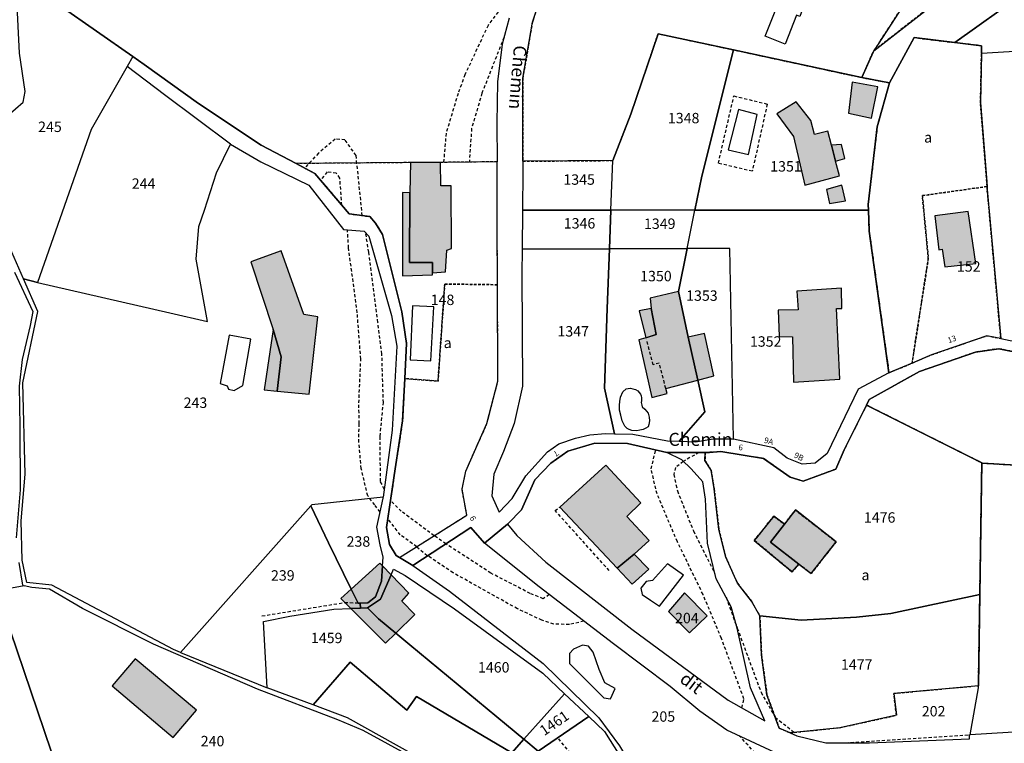
# Model space of a CAD drawing. Units: metres. Extents: x 1037974 to 1041622, y 6302689 to 6306272.
# Drawn here: x 1040667 to 1040856, y 6304507 to 6304646 of the extents above; entities that cross this region are included whole.
import ezdxf
from ezdxf.enums import TextEntityAlignment as Align

# ---------------------------------------------------------------- set-up
doc = ezdxf.new("R2010")
doc.units = ezdxf.units.M
doc.linetypes.add('TOPO1', pattern=[1, 0.6, -0.4])
doc.linetypes.add('TOPO4', pattern=[0.8, 0.5, -0.3])
for name, color, linetype in [('ig_cad_bati_dur', 152, 'CONTINUOUS'), ('ig_cad_bati_dur_hach', 24, 'CONTINUOUS'), ('ig_cad_bati_leger', 215, 'CONTINUOUS'), ('ig_cad_bati_leger_hach', 243, 'CONTINUOUS'), ('ig_cad_detail_lineaire', 252, 'TOPO1'), ('ig_cad_lieudit', 7, 'ByLayer'), ('ig_cad_nom_voie', 8, 'CONTINUOUS'), ('ig_cad_numero_voie', 40, 'CONTINUOUS'), ('ig_cad_parcel', 3, 'CONTINUOUS'), ('ig_cad_parcel_num', 3, 'CONTINUOUS'), ('ig_cad_piscine_etang_bassin', 4, 'CONTINUOUS'), ('ig_cad_sfisc', 2, 'TOPO4'), ('ig_cad_sfisc_texte', 2, 'CONTINUOUS')]:
    doc.layers.add(name, color=color, linetype=linetype)
doc.styles.add('Times New Roman', font='times.ttf')

msp = doc.modelspace()

# ---------------------------------------------------------------- hatches: boundary and pattern name
at = {"layer": 'ig_cad_bati_dur_hach'}
for points in [[(1040822.54, 6304622.3), (1040821.83, 6304625.01), (1040819.28, 6304624.36), (1040818.57, 6304627.06), (1040815.76, 6304630.63), (1040812.09, 6304628.34), (1040815.24, 6304623.94), (1040817.45, 6304614.64), (1040824.09, 6304616.39), (1040823.35, 6304619.22)], [(1040747.49, 6304618.99), (1040741.73, 6304618.95), (1040741.6, 6304613.16), (1040741.53, 6304599.79), (1040745.94, 6304599.74), (1040745.9, 6304597.78), (1040748.45, 6304597.97), (1040748.67, 6304602.14), (1040749.55, 6304602.46), (1040749.54, 6304614.48), (1040747.53, 6304614.48)], [(1040821.57, 6304613.76), (1040822.18, 6304611.11), (1040825.26, 6304611.62), (1040824.51, 6304614.62)], [(1040842.43, 6304608.7), (1040843.17, 6304602.21), (1040843.84, 6304602.3), (1040844.34, 6304598.93), (1040850.27, 6304599.61), (1040848.83, 6304609.58)], [(1040716.09, 6304575.08), (1040722.25, 6304574.5), (1040723.89, 6304589.37), (1040721.23, 6304589.76), (1040716.86, 6304601.98), (1040711.04, 6304599.89), (1040715.33, 6304586.91), (1040716.84, 6304581.66)], [(1040793.16, 6304594.19), (1040787.71, 6304592.93), (1040787.95, 6304590.94), (1040788.87, 6304585.94), (1040787.34, 6304585.46), (1040785.56, 6304584.94), (1040788.08, 6304573.88), (1040790.98, 6304574.63), (1040790.73, 6304575.6), (1040796.86, 6304577.17), (1040795.03, 6304585.42)], [(1040815.88, 6304594.24), (1040816.14, 6304590.67), (1040812.34, 6304590.6), (1040812.51, 6304585.54), (1040815.06, 6304585.48), (1040815.25, 6304576.82), (1040824.15, 6304577.35), (1040823.51, 6304590.97), (1040824.57, 6304590.97), (1040824.45, 6304594.87)], [(1040795.03, 6304585.42), (1040796.86, 6304577.17), (1040799.99, 6304577.98), (1040798.17, 6304586.12)], [(1040781.41, 6304541.08), (1040784.69, 6304543.8), (1040787.57, 6304546.4), (1040783.26, 6304551.01), (1040785.94, 6304553.61), (1040779.22, 6304560.88), (1040770.36, 6304552.79)], [(1040816.28, 6304541.87), (1040818.65, 6304540.03), (1040823.43, 6304546.15), (1040815.62, 6304552.26), (1040813.53, 6304549.53), (1040810.84, 6304546.06)], [(1040736.35, 6304541.5), (1040735.8, 6304542.06), (1040730.32, 6304537.07), (1040731.65, 6304534.38), (1040732.05, 6304534.39), (1040733.52, 6304534.43), (1040735, 6304535.6), (1040736.15, 6304538.61)], [(1040736.35, 6304541.5), (1040736.15, 6304538.61), (1040735, 6304535.6), (1040733.52, 6304534.43), (1040732.05, 6304534.39), (1040732.09, 6304533.39), (1040733.46, 6304533.44), (1040735.92, 6304535.1), (1040738, 6304539.81)], [(1040738.91, 6304528.6), (1040742.54, 6304532.2), (1040740.06, 6304534.75), (1040741.4, 6304536.31), (1040738, 6304539.81), (1040735.92, 6304535.1), (1040733.46, 6304533.44), (1040735.57, 6304531.36)], [(1040730.24, 6304533.33), (1040732.09, 6304533.39), (1040732.05, 6304534.39), (1040731.65, 6304534.38), (1040730.32, 6304537.07), (1040728.33, 6304535.26)], [(1040730.24, 6304533.33), (1040736.93, 6304526.65), (1040738.91, 6304528.6), (1040735.57, 6304531.36), (1040733.46, 6304533.44), (1040732.09, 6304533.39)], [(1040688.85, 6304523.7), (1040684.4, 6304518.52), (1040696.13, 6304508.55), (1040700.63, 6304513.82)]]:
    msp.add_hatch(color=256, dxfattribs=at).paths.add_polyline_path(points)
at = {"layer": 'ig_cad_bati_leger_hach'}
for points in [[(1040826.55, 6304634.37), (1040825.83, 6304628.45), (1040830.24, 6304627.5), (1040831.44, 6304633.52)], [(1040822.54, 6304622.3), (1040823.35, 6304619.22), (1040825.12, 6304619.75), (1040824.45, 6304622.4)], [(1040745.9, 6304597.78), (1040745.94, 6304599.74), (1040741.53, 6304599.79), (1040741.6, 6304613.16), (1040740.19, 6304613.19), (1040740.15, 6304597.24), (1040745.9, 6304597.38)], [(1040787.95, 6304590.94), (1040785.59, 6304590.46), (1040786.91, 6304585.33), (1040788.87, 6304585.94)], [(1040716.09, 6304575.08), (1040716.84, 6304581.66), (1040715.33, 6304586.91), (1040713.61, 6304575.31)], [(1040816.28, 6304541.87), (1040810.84, 6304546.06), (1040813.53, 6304549.53), (1040811.47, 6304551.04), (1040807.72, 6304546.39), (1040814.98, 6304540.39)], [(1040781.41, 6304541.08), (1040784.28, 6304538.03), (1040787.49, 6304540.92), (1040784.69, 6304543.8)], [(1040795.31, 6304528.64), (1040798.65, 6304531.92), (1040794.35, 6304536.32), (1040791.28, 6304532.76)]]:
    msp.add_hatch(color=256, dxfattribs=at).paths.add_polyline_path(points)

# ---------------------------------------------------------------- linework, layer by layer
at = {"layer": 'ig_cad_bati_dur'}
for points in [[(1040822.54, 6304622.3), (1040821.83, 6304625.01), (1040819.28, 6304624.36), (1040818.57, 6304627.06), (1040815.76, 6304630.63), (1040812.09, 6304628.34), (1040815.24, 6304623.94), (1040817.45, 6304614.64), (1040824.09, 6304616.39), (1040823.35, 6304619.22)], [(1040747.49, 6304618.99), (1040741.73, 6304618.95), (1040741.6, 6304613.16), (1040741.53, 6304599.79), (1040745.94, 6304599.74), (1040745.9, 6304597.78), (1040748.45, 6304597.97), (1040748.67, 6304602.14), (1040749.55, 6304602.46), (1040749.54, 6304614.48), (1040747.53, 6304614.48)], [(1040821.57, 6304613.76), (1040822.18, 6304611.11), (1040825.26, 6304611.62), (1040824.51, 6304614.62)], [(1040842.43, 6304608.7), (1040843.17, 6304602.21), (1040843.84, 6304602.3), (1040844.34, 6304598.93), (1040850.27, 6304599.61), (1040848.83, 6304609.58)], [(1040716.09, 6304575.08), (1040722.25, 6304574.5), (1040723.89, 6304589.37), (1040721.23, 6304589.76), (1040716.86, 6304601.98), (1040711.04, 6304599.89), (1040715.33, 6304586.91), (1040716.84, 6304581.66)], [(1040793.16, 6304594.19), (1040787.71, 6304592.93), (1040787.95, 6304590.94), (1040788.87, 6304585.94), (1040787.34, 6304585.46), (1040785.56, 6304584.94), (1040788.08, 6304573.88), (1040790.98, 6304574.63), (1040790.73, 6304575.6), (1040796.86, 6304577.17), (1040795.03, 6304585.42)], [(1040815.88, 6304594.24), (1040816.14, 6304590.67), (1040812.34, 6304590.6), (1040812.51, 6304585.54), (1040815.06, 6304585.48), (1040815.25, 6304576.82), (1040824.15, 6304577.35), (1040823.51, 6304590.97), (1040824.57, 6304590.97), (1040824.45, 6304594.87)], [(1040795.03, 6304585.42), (1040796.86, 6304577.17), (1040799.99, 6304577.98), (1040798.17, 6304586.12)], [(1040781.41, 6304541.08), (1040784.69, 6304543.8), (1040787.57, 6304546.4), (1040783.26, 6304551.01), (1040785.94, 6304553.61), (1040779.22, 6304560.88), (1040770.36, 6304552.79)], [(1040816.28, 6304541.87), (1040818.65, 6304540.03), (1040823.43, 6304546.15), (1040815.62, 6304552.26), (1040813.53, 6304549.53), (1040810.84, 6304546.06)], [(1040736.35, 6304541.5), (1040735.8, 6304542.06), (1040730.32, 6304537.07), (1040731.65, 6304534.38), (1040732.05, 6304534.39), (1040733.52, 6304534.43), (1040735, 6304535.6), (1040736.15, 6304538.61)], [(1040736.35, 6304541.5), (1040736.15, 6304538.61), (1040735, 6304535.6), (1040733.52, 6304534.43), (1040732.05, 6304534.39), (1040732.09, 6304533.39), (1040733.46, 6304533.44), (1040735.92, 6304535.1), (1040738, 6304539.81)], [(1040738.91, 6304528.6), (1040742.54, 6304532.2), (1040740.06, 6304534.75), (1040741.4, 6304536.31), (1040738, 6304539.81), (1040735.92, 6304535.1), (1040733.46, 6304533.44), (1040735.57, 6304531.36)], [(1040730.24, 6304533.33), (1040732.09, 6304533.39), (1040732.05, 6304534.39), (1040731.65, 6304534.38), (1040730.32, 6304537.07), (1040728.33, 6304535.26)], [(1040730.24, 6304533.33), (1040736.93, 6304526.65), (1040738.91, 6304528.6), (1040735.57, 6304531.36), (1040733.46, 6304533.44), (1040732.09, 6304533.39)], [(1040688.85, 6304523.7), (1040684.4, 6304518.52), (1040696.13, 6304508.55), (1040700.63, 6304513.82)]]:
    msp.add_lwpolyline(points, close=True, dxfattribs=at)
at = {"layer": 'ig_cad_bati_leger'}
for points in [[(1040826.55, 6304634.37), (1040825.83, 6304628.45), (1040830.24, 6304627.5), (1040831.44, 6304633.52)], [(1040822.54, 6304622.3), (1040823.35, 6304619.22), (1040825.12, 6304619.75), (1040824.45, 6304622.4)], [(1040745.9, 6304597.78), (1040745.94, 6304599.74), (1040741.53, 6304599.79), (1040741.6, 6304613.16), (1040740.19, 6304613.19), (1040740.15, 6304597.24), (1040745.9, 6304597.38)], [(1040787.95, 6304590.94), (1040785.59, 6304590.46), (1040786.91, 6304585.33), (1040788.87, 6304585.94)], [(1040716.09, 6304575.08), (1040716.84, 6304581.66), (1040715.33, 6304586.91), (1040713.61, 6304575.31)], [(1040816.28, 6304541.87), (1040810.84, 6304546.06), (1040813.53, 6304549.53), (1040811.47, 6304551.04), (1040807.72, 6304546.39), (1040814.98, 6304540.39)], [(1040781.41, 6304541.08), (1040784.28, 6304538.03), (1040787.49, 6304540.92), (1040784.69, 6304543.8)], [(1040795.31, 6304528.64), (1040798.65, 6304531.92), (1040794.35, 6304536.32), (1040791.28, 6304532.76)]]:
    msp.add_lwpolyline(points, close=True, dxfattribs=at)
at = {"layer": 'ig_cad_detail_lineaire'}
for points in [[(1040762.89, 6304654.04), (1040760.9, 6304651.08), (1040756.59, 6304645.3), (1040752.16, 6304635.83), (1040750.84, 6304632.22), (1040748.53, 6304624.59), (1040748.07, 6304619)], [(1040759.67, 6304643.03), (1040755.42, 6304632.28), (1040753.44, 6304625.49), (1040752.98, 6304619.04)], [(1040800.83, 6304618.82), (1040803.82, 6304631.75), (1040810.22, 6304630.2)], [(1040810.22, 6304630.2), (1040807.34, 6304617.29), (1040800.83, 6304618.82)], [(1040732.45, 6304608.78), (1040731.26, 6304620.32), (1040729.1, 6304623.35), (1040727.25, 6304623.45), (1040724.04, 6304620.77), (1040721.36, 6304617.91)], [(1040728.52, 6304610.77), (1040728.13, 6304615.96), (1040727.46, 6304616.9), (1040725.7, 6304617.15), (1040724.42, 6304615.58)], [(1040735.86, 6304551.86), (1040734.83, 6304553.22), (1040733.48, 6304554.99), (1040732.25, 6304560.21), (1040731.78, 6304565.25), (1040731.84, 6304568.86), (1040731.79, 6304572.81), (1040732.16, 6304581.23), (1040731.47, 6304590.13), (1040729.81, 6304602.59), (1040729.6, 6304606.05)], [(1040736.67, 6304556.24), (1040735.94, 6304557.75), (1040735.86, 6304566.41), (1040736.49, 6304572.87), (1040736.21, 6304582.2), (1040735.45, 6304588.27), (1040733.68, 6304601.73), (1040733.1, 6304605.5)], [(1040790.73, 6304575.6), (1040789.47, 6304580.44), (1040788.31, 6304580.13), (1040787.05, 6304584.97)], [(1040805.36, 6304514.27), (1040805.73, 6304516.02), (1040801.42, 6304527.59), (1040797.88, 6304536.03), (1040792.95, 6304546.16), (1040789.05, 6304555.34), (1040787.93, 6304560.13), (1040788.79, 6304563.8)], [(1040797.11, 6304563.3), (1040794.1, 6304561.56)], [(1040794.1, 6304561.56), (1040792.62, 6304560.42), (1040792.25, 6304559.07), (1040792.96, 6304555.94), (1040796.04, 6304548.22), (1040800.18, 6304540.04)], [(1040746.24, 6304547.3), (1040739.94, 6304552), (1040737.86, 6304554.07)], [(1040779.87, 6304540.61), (1040769.48, 6304552.14), (1040770.36, 6304552.79)], [(1040742.9, 6304545.19), (1040739.75, 6304547.48), (1040737.33, 6304550.6)], [(1040748.51, 6304545.75), (1040746.24, 6304547.3)], [(1040742.9, 6304545.19), (1040745, 6304543.47)], [(1040768.35, 6304536), (1040767.21, 6304535.2), (1040764.7, 6304536.22), (1040757.14, 6304540.13), (1040748.51, 6304545.75)], [(1040775.01, 6304530.88), (1040772.22, 6304530.29), (1040769.2, 6304530.31), (1040766.94, 6304531.08), (1040762.24, 6304533.29), (1040749.88, 6304540.18), (1040745, 6304543.47)], [(1040713.17, 6304531.9), (1040729.08, 6304534.5)], [(1040729.08, 6304534.5), (1040732.05, 6304534.39)], [(1040802.31, 6304535.49), (1040804.46, 6304529.59)], [(1040804.46, 6304529.59), (1040809.02, 6304517.25), (1040811.79, 6304512.35)], [(1040815.35, 6304509.54), (1040811.79, 6304512.35)], [(1040825.24, 6304507.56), (1040849.18, 6304509.11)], [(1040780.84, 6304488.05), (1040780.07, 6304491.82), (1040778.15, 6304496.44), (1040776.9, 6304498.69), (1040774.78, 6304502.07), (1040773.02, 6304504.74), (1040770.02, 6304508.52)], [(1040815.74, 6304494.93), (1040809.25, 6304504.13), (1040804.91, 6304508.83)]]:
    msp.add_lwpolyline(points, dxfattribs=at)
at = {"layer": 'ig_cad_lieudit'}
for points in [[(1040674.42, 6304649.05), (1040688.38, 6304639.31), (1040690.58, 6304637.78), (1040701.01, 6304630.28), (1040713.05, 6304622.3), (1040719.73, 6304618.77), (1040723.35, 6304616.85), (1040729.92, 6304609.12), (1040733.87, 6304608.59), (1040735, 6304607.33), (1040736.3, 6304605.12), (1040740.02, 6304590.29), (1040740.94, 6304584.19), (1040740.59, 6304577.47), (1040740.19, 6304569.37), (1040738.77, 6304560.13), (1040737.07, 6304548.86), (1040737.64, 6304545.61), (1040738.92, 6304543.53), (1040739.61, 6304543.12), (1040742.16, 6304541.61), (1040753.29, 6304548.89), (1040755.89, 6304545.88), (1040760.32, 6304549.53), (1040760.48, 6304549.66), (1040763, 6304552.27), (1040765.61, 6304558.02), (1040768.66, 6304561.27), (1040771.93, 6304563.54), (1040777.12, 6304565.07), (1040783.41, 6304565.05), (1040790.93, 6304563.3), (1040791.04, 6304563.27), (1040798.31, 6304563.31), (1040799.13, 6304563.32), (1040801.3, 6304563.46), (1040809.5, 6304562.16), (1040814.6, 6304558.56), (1040817.14, 6304557.8), (1040823.42, 6304560.12), (1040824.99, 6304563.82), (1040829.29, 6304572.4), (1040829.82, 6304573.46), (1040839.45, 6304578.83), (1040850.24, 6304582.58), (1040854.69, 6304583.22), (1040864.65, 6304581.19)], [(1040864.65, 6304581.19), (1040854.69, 6304583.22), (1040850.24, 6304582.58), (1040839.45, 6304578.83), (1040829.82, 6304573.46), (1040829.29, 6304572.4), (1040824.99, 6304563.82), (1040823.42, 6304560.12), (1040817.14, 6304557.8), (1040814.6, 6304558.56), (1040809.5, 6304562.16), (1040801.3, 6304563.46), (1040799.13, 6304563.32), (1040798.31, 6304563.31), (1040791.04, 6304563.27), (1040790.93, 6304563.3), (1040783.41, 6304565.05), (1040777.12, 6304565.07), (1040771.93, 6304563.54), (1040768.66, 6304561.27), (1040765.61, 6304558.02), (1040763, 6304552.27), (1040760.48, 6304549.66), (1040760.32, 6304549.53), (1040755.89, 6304545.88), (1040753.29, 6304548.89), (1040742.16, 6304541.61), (1040739.61, 6304543.12), (1040738.92, 6304543.53), (1040737.64, 6304545.61), (1040737.07, 6304548.86), (1040738.77, 6304560.13), (1040740.19, 6304569.37), (1040740.59, 6304577.47), (1040740.94, 6304584.19), (1040740.02, 6304590.29), (1040736.3, 6304605.12), (1040735, 6304607.33), (1040733.87, 6304608.59), (1040729.92, 6304609.12), (1040723.35, 6304616.85), (1040719.73, 6304618.77), (1040713.05, 6304622.3), (1040701.01, 6304630.28), (1040690.58, 6304637.78), (1040688.38, 6304639.31), (1040674.42, 6304649.05)]]:
    msp.add_lwpolyline(points, dxfattribs=at)
at = {"layer": 'ig_cad_parcel'}
for points in [[(1040965.98, 6304672.97), (1040964.27, 6304668.39), (1040958.13, 6304653.47), (1040950.99, 6304642.08), (1040955.48, 6304651.83), (1040951.47, 6304650.12), (1040949.43, 6304645.46), (1040950.39, 6304642.14), (1040935.4, 6304660.44), (1040912.8, 6304675.52), (1040894.59, 6304658.39), (1040876.77, 6304641.44), (1040851.36, 6304639.88), (1040851.39, 6304641.38), (1040846.22, 6304641.99), (1040859.37, 6304651.41), (1040877.59, 6304664.76), (1040905.49, 6304684.74), (1040920.46, 6304695.48), (1040932.67, 6304689.35), (1040937.11, 6304687.16), (1040964.95, 6304673.47), (1040965, 6304673.44)], [(1040830.69, 6304640.41), (1040830.55, 6304640.17), (1040828.36, 6304635.27), (1040803.75, 6304640.59), (1040789.25, 6304643.7), (1040784.02, 6304628.22), (1040780.58, 6304619.34), (1040763.28, 6304619.21), (1040763.29, 6304635.19), (1040765.12, 6304645.89), (1040768.07, 6304654.77), (1040768.3, 6304655.36), (1040780.38, 6304650.98), (1040782.9, 6304650.06), (1040795.24, 6304680.11), (1040796.01, 6304679.91), (1040827.14, 6304672.13), (1040848.69, 6304666.38), (1040845.96, 6304663.38), (1040838.78, 6304652.89)], [(1040688.38, 6304639.31), (1040687.28, 6304637.38), (1040680.37, 6304625.31), (1040670.05, 6304595.93), (1040667.36, 6304596.64), (1040665.11, 6304601.73), (1040659.66, 6304616.76), (1040660.12, 6304619.78), (1040663.95, 6304625.77), (1040664.4, 6304627.99), (1040667.34, 6304630.56), (1040667.7, 6304632.62), (1040666.63, 6304639.97), (1040666.11, 6304650.38), (1040665.83, 6304651.86), (1040667.43, 6304654.09), (1040674.42, 6304649.05)], [(1040803.75, 6304640.59), (1040797.65, 6304616.37), (1040796.33, 6304609.81), (1040780.21, 6304609.79), (1040780.58, 6304619.34), (1040784.02, 6304628.22), (1040789.25, 6304643.7)], [(1040846.22, 6304641.99), (1040851.39, 6304641.38), (1040851.36, 6304639.88), (1040851.17, 6304630.49), (1040852.36, 6304615.24), (1040852.43, 6304614.36), (1040852.46, 6304613.79), (1040855.07, 6304585.18), (1040852.4, 6304585.71), (1040841.74, 6304582.03), (1040838.03, 6304580.45), (1040833.6, 6304578.57), (1040829.81, 6304605.76), (1040829.64, 6304609.84), (1040829.6, 6304610.93), (1040831.33, 6304625.79), (1040833.68, 6304634.27), (1040838.45, 6304642.94)], [(1040876.77, 6304641.44), (1040851.36, 6304639.88), (1040851.17, 6304630.49), (1040852.36, 6304615.24), (1040852.43, 6304614.36), (1040852.46, 6304613.79), (1040855.07, 6304585.18), (1040856.87, 6304584.81), (1040865.08, 6304583.62), (1040874.82, 6304583.94), (1040879.45, 6304584.14), (1040881.69, 6304584.24), (1040890.1, 6304583.75), (1040896.16, 6304581.98), (1040898.68, 6304582.24), (1040883.8, 6304614.16), (1040881.25, 6304622.06), (1040876.74, 6304641.41)], [(1040833.68, 6304634.27), (1040831.33, 6304625.79), (1040829.6, 6304610.93), (1040829.64, 6304609.84), (1040796.33, 6304609.81), (1040797.65, 6304616.37), (1040803.75, 6304640.59), (1040828.36, 6304635.27)], [(1040687.28, 6304637.38), (1040680.37, 6304625.31), (1040670.05, 6304595.93), (1040695.5, 6304590.11), (1040702.7, 6304588.42), (1040700.51, 6304600.43), (1040701.03, 6304606.67), (1040702.12, 6304609.8), (1040704.47, 6304616.99), (1040707.14, 6304622.52), (1040694.46, 6304631.97)], [(1040670.05, 6304595.93), (1040695.5, 6304590.11), (1040702.7, 6304588.42), (1040700.51, 6304600.43), (1040701.03, 6304606.67), (1040702.12, 6304609.8), (1040704.47, 6304616.99), (1040707.14, 6304622.52), (1040712.97, 6304619.08), (1040722.19, 6304614.59), (1040728.84, 6304606.11), (1040732.81, 6304605.79), (1040733.71, 6304604.84), (1040738.06, 6304589.59), (1040739.09, 6304583.71), (1040738.21, 6304567.58), (1040736.47, 6304554.71), (1040722.78, 6304553.24), (1040722.58, 6304553.03), (1040697.53, 6304524.9), (1040696.18, 6304525.45), (1040672.8, 6304537.8), (1040667.99, 6304538.36), (1040667.15, 6304542.6), (1040666.92, 6304550.14), (1040667.69, 6304559.11), (1040667.26, 6304576.69), (1040670.14, 6304590.36), (1040667.36, 6304596.64)], [(1040719.73, 6304618.77), (1040723.35, 6304616.85), (1040729.92, 6304609.12), (1040733.87, 6304608.59), (1040735, 6304607.33), (1040736.3, 6304605.12), (1040740.02, 6304590.29), (1040740.94, 6304584.19), (1040740.59, 6304577.47), (1040740.19, 6304569.37), (1040738.77, 6304560.13), (1040737.07, 6304548.86), (1040737.64, 6304545.61), (1040738.92, 6304543.53), (1040739.61, 6304543.12), (1040752.53, 6304551.28), (1040751.6, 6304556.23), (1040752.32, 6304559.7), (1040756.39, 6304568.87), (1040758.5, 6304576.99), (1040758.41, 6304595.5), (1040758.36, 6304606.5), (1040758.32, 6304619.1), (1040747.49, 6304618.99), (1040741.73, 6304618.95)], [(1040780.58, 6304619.34), (1040763.28, 6304619.21), (1040763.28, 6304617.27), (1040763.2, 6304609.85), (1040778.29, 6304609.79), (1040780.21, 6304609.79)], [(1040780.21, 6304609.79), (1040778.29, 6304609.79), (1040763.2, 6304609.85), (1040763.12, 6304602.34), (1040779.94, 6304602.38)], [(1040796.33, 6304609.81), (1040780.21, 6304609.79), (1040779.94, 6304602.38), (1040794.83, 6304602.43)], [(1040833.6, 6304578.57), (1040827.66, 6304575.47), (1040821.73, 6304563.12), (1040819.4, 6304561.25), (1040816.95, 6304561.03), (1040814.07, 6304562.2), (1040811.49, 6304564.18), (1040803.74, 6304565.85), (1040803.01, 6304602.44), (1040794.83, 6304602.43), (1040796.33, 6304609.81), (1040829.64, 6304609.84), (1040829.81, 6304605.76)], [(1040779.94, 6304602.38), (1040763.12, 6304602.34), (1040763.06, 6304597.6), (1040763.22, 6304576), (1040761.64, 6304568.86), (1040759.54, 6304563.47), (1040757.69, 6304559.11), (1040757.33, 6304554.98), (1040758.71, 6304551.84), (1040761.22, 6304554.47), (1040763.84, 6304558.79), (1040768, 6304563.43), (1040770.22, 6304564.96), (1040773.4, 6304566.04), (1040776.15, 6304566.69), (1040779.13, 6304566.93), (1040780.89, 6304566.89), (1040778.97, 6304575.62), (1040779.49, 6304590.93)], [(1040794.83, 6304602.43), (1040779.94, 6304602.38), (1040779.49, 6304590.93), (1040778.97, 6304575.62), (1040780.89, 6304566.89), (1040784.42, 6304566.84), (1040791.04, 6304565.51), (1040793.32, 6304565.45), (1040798.2, 6304571.12), (1040796.86, 6304577.17), (1040795.03, 6304585.42), (1040793.16, 6304594.19)], [(1040803.74, 6304565.85), (1040803.01, 6304602.44), (1040794.83, 6304602.43), (1040793.16, 6304594.19), (1040795.03, 6304585.42), (1040796.86, 6304577.17), (1040798.2, 6304571.12), (1040793.32, 6304565.45), (1040796.43, 6304565.37), (1040799.84, 6304565.94), (1040803.45, 6304565.92)], [(1040808.8, 6304531.91), (1040807.19, 6304534.74), (1040804.49, 6304538.19), (1040802.24, 6304543.2), (1040800.94, 6304548.53), (1040800.03, 6304556.3), (1040799.43, 6304559.87), (1040798.26, 6304561.74), (1040798.31, 6304563.31), (1040799.13, 6304563.32), (1040801.3, 6304563.46), (1040809.5, 6304562.16), (1040814.6, 6304558.56), (1040817.14, 6304557.8), (1040823.42, 6304560.12), (1040824.99, 6304563.82), (1040829.29, 6304572.4), (1040851.42, 6304561.31), (1040851.04, 6304536.02), (1040833.97, 6304532.37), (1040827.33, 6304531.69), (1040816.75, 6304531.11)], [(1040790.93, 6304563.3), (1040783.41, 6304565.05), (1040777.12, 6304565.07), (1040771.93, 6304563.54), (1040768.66, 6304561.27), (1040765.61, 6304558.02), (1040763, 6304552.27), (1040760.48, 6304549.66), (1040760.32, 6304549.53), (1040762.1, 6304547.37), (1040767.69, 6304542.24), (1040784.21, 6304529.34), (1040802.69, 6304515.75), (1040809.77, 6304511.8), (1040807.01, 6304518.1), (1040804.46, 6304529.59), (1040803.29, 6304533.65), (1040800.42, 6304539.04), (1040798.75, 6304545.91), (1040798.37, 6304554.34), (1040797.86, 6304557.67), (1040795.6, 6304560.17), (1040793.79, 6304561.85)], [(1040850.76, 6304518.09), (1040850.77, 6304518.52), (1040851.04, 6304536.02), (1040851.42, 6304561.31), (1040851.56, 6304561.24), (1040876.3, 6304559.79), (1040881.69, 6304559.5), (1040881.92, 6304511.17), (1040874.19, 6304510.63), (1040849.18, 6304509.11)], [(1040736.47, 6304554.71), (1040722.78, 6304553.24), (1040722.58, 6304553.03), (1040725.93, 6304545.95), (1040730.32, 6304537.07), (1040731.65, 6304534.38), (1040732.05, 6304534.39), (1040733.52, 6304534.43), (1040735, 6304535.6), (1040736.15, 6304538.61), (1040736.35, 6304541.5), (1040736.45, 6304543.2), (1040735.91, 6304545.53), (1040735.22, 6304548.96), (1040736.45, 6304554.52)], [(1040722.58, 6304553.03), (1040697.53, 6304524.9), (1040714.19, 6304518.1), (1040713.49, 6304530.81), (1040718.5, 6304531.84), (1040726.96, 6304533.23), (1040730.24, 6304533.33), (1040732.09, 6304533.39), (1040732.05, 6304534.39), (1040731.65, 6304534.38), (1040730.32, 6304537.07), (1040725.93, 6304545.95)], [(1040755.89, 6304545.88), (1040753.29, 6304548.89), (1040742.16, 6304541.61), (1040749.17, 6304536.65), (1040767.2, 6304522.78), (1040777.88, 6304512.34), (1040781.84, 6304507), (1040784.79, 6304502.09), (1040789.68, 6304487.45), (1040793.83, 6304476.37), (1040797.63, 6304468.34), (1040816.25, 6304476.57), (1040817.83, 6304478.2), (1040818.86, 6304481.37), (1040815.39, 6304496.44), (1040812.5, 6304505.31), (1040802.46, 6304509.97), (1040797.25, 6304513.64), (1040791.55, 6304518.33), (1040780.66, 6304526.53), (1040766.4, 6304537.49)], [(1040763.47, 6304508.22), (1040760.13, 6304510.97), (1040741.58, 6304526.38), (1040738.91, 6304528.6), (1040735.57, 6304531.36), (1040733.46, 6304533.44), (1040735.92, 6304535.1), (1040738, 6304539.81), (1040738.46, 6304540.86), (1040740.66, 6304539.7), (1040750.17, 6304533.25), (1040767.11, 6304520.93), (1040771.29, 6304516.98)], [(1040662.18, 6304536.72), (1040653.06, 6304535.02), (1040624.19, 6304529.52), (1040614.58, 6304527.58), (1040614.95, 6304526.43), (1040618.21, 6304518.99), (1040618.73, 6304516.3), (1040614.38, 6304506.28), (1040611.25, 6304500.09), (1040610.26, 6304492.77), (1040607.25, 6304486.67), (1040603.07, 6304477.58), (1040603.58, 6304476.59), (1040608.63, 6304473.2), (1040610.48, 6304471.36), (1040611.26, 6304469.19), (1040623.83, 6304470.37), (1040634.87, 6304471.58), (1040642.3, 6304473.62), (1040661.36, 6304478.68), (1040672.8, 6304480.94), (1040676.05, 6304481.33), (1040680.87, 6304481.53), (1040676.58, 6304494.41)], [(1040812.52, 6304510.37), (1040810.17, 6304516.77), (1040809.11, 6304524.45), (1040808.8, 6304531.91), (1040816.75, 6304531.11), (1040827.33, 6304531.69), (1040833.97, 6304532.37), (1040851.04, 6304536.02), (1040850.77, 6304518.52), (1040834.51, 6304517.02), (1040835.01, 6304512.83), (1040824.14, 6304510.45), (1040814.61, 6304509.46)], [(1040723.04, 6304514.81), (1040714.19, 6304518.1), (1040713.49, 6304530.81), (1040718.5, 6304531.84), (1040726.96, 6304533.23), (1040730.24, 6304533.33), (1040732.09, 6304533.39), (1040733.46, 6304533.44), (1040735.57, 6304531.36), (1040738.91, 6304528.6), (1040741.58, 6304526.38), (1040760.13, 6304510.97), (1040763.47, 6304508.22), (1040761.16, 6304505.63), (1040742.87, 6304516.47), (1040740.98, 6304513.79), (1040730.1, 6304523.04)], [(1040767.55, 6304482.52), (1040768.74, 6304487.84), (1040750.83, 6304489.42), (1040750.83, 6304494.87), (1040750.08, 6304498.91), (1040747.94, 6304501.98), (1040742.34, 6304505.23), (1040729.6, 6304512.37), (1040723.04, 6304514.81), (1040730.1, 6304523.04), (1040740.98, 6304513.79), (1040742.87, 6304516.47), (1040761.16, 6304505.63), (1040763.47, 6304508.22), (1040766.22, 6304505.93), (1040775.95, 6304512.57), (1040778.97, 6304509.7), (1040783.78, 6304502.13), (1040786.85, 6304493.48), (1040791.19, 6304480.18), (1040796.27, 6304467.78), (1040786.23, 6304463.81)], [(1040771.29, 6304516.98), (1040775.95, 6304512.57), (1040766.22, 6304505.93), (1040763.47, 6304508.22)], [(1040850.77, 6304518.52), (1040834.51, 6304517.02), (1040835.01, 6304512.83), (1040824.14, 6304510.45), (1040814.61, 6304509.46), (1040815.93, 6304508.88), (1040821.46, 6304507.56), (1040829.83, 6304507.56), (1040849.06, 6304508.34), (1040849.06, 6304509.1), (1040849.18, 6304509.11), (1040850.76, 6304518.09)]]:
    msp.add_lwpolyline(points, close=True, dxfattribs=at)
for points in [[(1040857.06, 6304675.19), (1040852.53, 6304670.57), (1040848.69, 6304666.38), (1040845.96, 6304663.38), (1040838.78, 6304652.89), (1040830.69, 6304640.41), (1040845.11, 6304651.7), (1040868.23, 6304670.03)], [(1040859.37, 6304651.41), (1040846.22, 6304641.99), (1040838.45, 6304642.94), (1040833.68, 6304634.27), (1040828.36, 6304635.27), (1040830.55, 6304640.17), (1040830.69, 6304640.41), (1040845.11, 6304651.7), (1040868.23, 6304670.03)], [(1040760.66, 6304646.71), (1040759.3, 6304641.67), (1040758.41, 6304634.43), (1040758.31, 6304626.52), (1040758.32, 6304619.1), (1040747.49, 6304618.99), (1040741.73, 6304618.95), (1040719.73, 6304618.77), (1040713.05, 6304622.3), (1040701.01, 6304630.28), (1040690.58, 6304637.78), (1040688.38, 6304639.31), (1040674.42, 6304649.05)], [(1040665.68, 6304597.92), (1040669.2, 6304590.34), (1040668.64, 6304587.66), (1040667.12, 6304581.17), (1040666.56, 6304576.02), (1040666.67, 6304568.32), (1040666.76, 6304556.12), (1040666, 6304546.93)], [(1040876.3, 6304559.79), (1040851.56, 6304561.24), (1040851.42, 6304561.31), (1040829.29, 6304572.4), (1040829.82, 6304573.46), (1040839.45, 6304578.83), (1040850.24, 6304582.58), (1040854.69, 6304583.22), (1040864.65, 6304581.19)], [(1040666.49, 6304542.18), (1040667.16, 6304537.79), (1040667.5, 6304537.7), (1040662.18, 6304536.72)], [(1040742.24, 6304504.65), (1040732.63, 6304509.89), (1040727.77, 6304511.93), (1040712.34, 6304517.86), (1040692.36, 6304526.46), (1040678.72, 6304533.34), (1040672.36, 6304537.03), (1040668.97, 6304537.37), (1040667.5, 6304537.7), (1040662.18, 6304536.72), (1040676.58, 6304494.41)]]:
    msp.add_lwpolyline(points, dxfattribs=at)
at = {"layer": 'ig_cad_piscine_etang_bassin'}
for points in [[(1040812.78, 6304650.65), (1040817.21, 6304648.91), (1040816.47, 6304647), (1040815.84, 6304647.25), (1040813.66, 6304641.72), (1040809.85, 6304643.22)], [(1040804.7, 6304629.16), (1040802.72, 6304621.41), (1040806.62, 6304620.52), (1040808.3, 6304628.16)], [(1040742.06, 6304591.42), (1040741.63, 6304581.1), (1040745.62, 6304580.88), (1040746.16, 6304591.23)], [(1040706.91, 6304585.82), (1040705.14, 6304576.52), (1040706.49, 6304576.06), (1040706.78, 6304575.47), (1040707.85, 6304575.21), (1040709.52, 6304576.13), (1040711.06, 6304585.03)], [(1040782.5, 6304574.93), (1040783.1, 6304575.5), (1040783.49, 6304575.61), (1040783.93, 6304575.65), (1040784.43, 6304575.54), (1040784.94, 6304575.36), (1040785.35, 6304575.12), (1040785.6, 6304574.79), (1040785.87, 6304574.52), (1040786.01, 6304574.18), (1040786.05, 6304573.77), (1040786.08, 6304573.6), (1040786.07, 6304573.23), (1040786.01, 6304572.87), (1040786.15, 6304572.38), (1040786.18, 6304572.07), (1040786.69, 6304571.64), (1040787.33, 6304570.82), (1040787.57, 6304570.08), (1040787.59, 6304569.37), (1040787.47, 6304568.69), (1040787.32, 6304568.24), (1040786.87, 6304567.94), (1040786.41, 6304567.68), (1040785.76, 6304567.55), (1040785.15, 6304567.47), (1040784.23, 6304567.53), (1040783.67, 6304567.68), (1040783.3, 6304567.88), (1040782.86, 6304568.34), (1040782.38, 6304569.35), (1040782.09, 6304570.46), (1040781.84, 6304571.44), (1040781.84, 6304572.38), (1040781.9, 6304573.08), (1040782.02, 6304573.93), (1040782.49, 6304574.93)], [(1040791.07, 6304541.91), (1040788.2, 6304538.73), (1040786.96, 6304538.5), (1040785.95, 6304537.27), (1040786.22, 6304536.03), (1040787.79, 6304534.91), (1040789.5, 6304533.77), (1040794.15, 6304539.75)], [(1040773, 6304525.53), (1040772.26, 6304524.68), (1040772.25, 6304522.75), (1040778.83, 6304516.16), (1040780.1, 6304515.98), (1040780.99, 6304517.95), (1040779.05, 6304519.04), (1040777.96, 6304521.65), (1040776.76, 6304524.96), (1040775.87, 6304526.13), (1040774.73, 6304526.31)]]:
    msp.add_lwpolyline(points, close=True, dxfattribs=at)
at = {"layer": 'ig_cad_sfisc'}
for points in [[(1040943.03, 6304707.5), (1040936.92, 6304709.04), (1040910.12, 6304710.54), (1040897.04, 6304692.98), (1040868.23, 6304670.03), (1040845.11, 6304651.7), (1040830.69, 6304640.41), (1040830.55, 6304640.17), (1040828.36, 6304635.27), (1040833.68, 6304634.27), (1040838.45, 6304642.94), (1040846.22, 6304641.99), (1040859.37, 6304651.41), (1040877.59, 6304664.76), (1040905.49, 6304684.74), (1040920.46, 6304695.48), (1040932.67, 6304689.35), (1040937.11, 6304687.16)], [(1040830.69, 6304640.41), (1040838.78, 6304652.89), (1040845.96, 6304663.38), (1040848.69, 6304666.38), (1040827.14, 6304672.13), (1040796.01, 6304679.91), (1040795.24, 6304680.11), (1040782.9, 6304650.06), (1040780.38, 6304650.98), (1040768.3, 6304655.36), (1040768.07, 6304654.77), (1040765.12, 6304645.89), (1040763.29, 6304635.19), (1040763.28, 6304619.21), (1040780.58, 6304619.34), (1040784.02, 6304628.22), (1040789.25, 6304643.7), (1040803.75, 6304640.59), (1040828.36, 6304635.27), (1040830.55, 6304640.17)], [(1040846.22, 6304641.99), (1040838.45, 6304642.94), (1040833.68, 6304634.27), (1040831.33, 6304625.79), (1040829.6, 6304610.93), (1040829.64, 6304609.84), (1040829.81, 6304605.76), (1040833.6, 6304578.57), (1040838.03, 6304580.45), (1040841.15, 6304600.52), (1040840.01, 6304612.61), (1040852.43, 6304614.36), (1040852.36, 6304615.24), (1040851.17, 6304630.49), (1040851.36, 6304639.88), (1040851.39, 6304641.38)], [(1040741.73, 6304618.95), (1040719.73, 6304618.77), (1040723.35, 6304616.85), (1040729.92, 6304609.12), (1040733.87, 6304608.59), (1040735, 6304607.33), (1040736.3, 6304605.12), (1040740.02, 6304590.29), (1040740.94, 6304584.19), (1040740.59, 6304577.47), (1040747, 6304577.01), (1040748.28, 6304595.63), (1040758.41, 6304595.5), (1040758.36, 6304606.5), (1040758.32, 6304619.1), (1040747.49, 6304618.99)], [(1040838.03, 6304580.45), (1040841.74, 6304582.03), (1040852.4, 6304585.71), (1040855.07, 6304585.18), (1040852.46, 6304613.79), (1040852.43, 6304614.36), (1040840.01, 6304612.61), (1040841.15, 6304600.52)], [(1040739.61, 6304543.12), (1040752.53, 6304551.28), (1040751.6, 6304556.23), (1040752.32, 6304559.7), (1040756.39, 6304568.87), (1040758.5, 6304576.99), (1040758.41, 6304595.5), (1040748.28, 6304595.63), (1040747, 6304577.01), (1040740.59, 6304577.47), (1040740.19, 6304569.37), (1040738.77, 6304560.13), (1040737.07, 6304548.86), (1040737.64, 6304545.61), (1040738.92, 6304543.53)], [(1040829.29, 6304572.4), (1040824.99, 6304563.82), (1040823.42, 6304560.12), (1040817.14, 6304557.8), (1040814.6, 6304558.56), (1040809.5, 6304562.16), (1040801.3, 6304563.46), (1040799.13, 6304563.32), (1040798.31, 6304563.31), (1040798.26, 6304561.74), (1040799.43, 6304559.87), (1040800.03, 6304556.3), (1040800.94, 6304548.53), (1040802.24, 6304543.2), (1040804.49, 6304538.19), (1040807.19, 6304534.74), (1040808.8, 6304531.91), (1040809.11, 6304524.45), (1040810.17, 6304516.77), (1040812.52, 6304510.37), (1040814.61, 6304509.46), (1040824.14, 6304510.45), (1040835.01, 6304512.83), (1040834.51, 6304517.02), (1040850.77, 6304518.52), (1040851.42, 6304561.31)], [(1040816.28, 6304541.87), (1040818.65, 6304540.03), (1040823.43, 6304546.15), (1040815.62, 6304552.26), (1040813.53, 6304549.53), (1040811.47, 6304551.04), (1040807.72, 6304546.39), (1040814.98, 6304540.39)], [(1040816.28, 6304541.87), (1040814.98, 6304540.39), (1040807.72, 6304546.39), (1040811.47, 6304551.04), (1040813.53, 6304549.53), (1040815.62, 6304552.26), (1040823.43, 6304546.15), (1040818.65, 6304540.03)]]:
    msp.add_lwpolyline(points, close=True, dxfattribs=at)
msp.add_lwpolyline([(1040864.65, 6304581.19), (1040854.69, 6304583.22), (1040850.24, 6304582.58), (1040839.45, 6304578.83), (1040829.82, 6304573.46), (1040829.29, 6304572.4), (1040851.42, 6304561.31), (1040851.56, 6304561.24), (1040876.3, 6304559.79)], dxfattribs=at)

# ---------------------------------------------------------------- texts
at = {"layer": 'ig_cad_nom_voie', "style": 'Times New Roman'}
for s, rotation, p in [('Chemin', 265.4, (1040760.79, 6304641.61)), ('dit', 322.7, (1040792.74, 6304518.76))]:
    msp.add_text(s, height=2.5, rotation=rotation, dxfattribs=at).set_placement(p, align=Align.BOTTOM_LEFT)
msp.add_text('Chemin', height=2.5, dxfattribs=at).set_placement((1040791.25, 6304563.78), align=Align.BOTTOM_LEFT)
at = {"layer": 'ig_cad_numero_voie', "style": 'Times New Roman'}
for s, rotation, p in [('13', 19.9, (1040845.21, 6304583.94)), ('9A', 345.4, (1040809.46, 6304564.85)), ('6', 352.3, (1040804.58, 6304563.44)), ('7', 225, (1040769.33, 6304564.04)), ('9B', 332.9, (1040815.09, 6304562.11)), ('6', 298, (1040752.71, 6304550.59))]:
    msp.add_text(s, height=1.1, rotation=rotation, dxfattribs=at).set_placement(p, align=Align.BOTTOM_LEFT)
at = {"layer": 'ig_cad_parcel_num', "style": 'Times New Roman'}
for s, p in [('1348', (1040791.14, 6304625.87)), ('245', (1040670.19, 6304624.2)), ('1351', (1040810.79, 6304616.61)), ('244', (1040688.17, 6304613.3)), ('1345', (1040771.06, 6304614.07)), ('1346', (1040771.14, 6304605.67)), ('1349', (1040786.54, 6304605.59)), ('152', (1040846.64, 6304597.39)), ('1350', (1040785.81, 6304595.54)), ('1353', (1040794.64, 6304591.79)), ('148', (1040745.58, 6304590.98)), ('1347', (1040769.93, 6304584.94)), ('1352', (1040806.89, 6304582.98)), ('243', (1040698.13, 6304571.22)), ('1476', (1040828.78, 6304549.19)), ('238', (1040729.43, 6304544.58)), ('239', (1040714.91, 6304538.06)), ('204', (1040792.51, 6304529.88)), ('1459', (1040722.58, 6304526.06)), ('1460', (1040754.66, 6304520.42)), ('1477', (1040824.37, 6304520.95)), ('205', (1040787.99, 6304510.97)), ('202', (1040839.9, 6304511.99)), ('240', (1040701.42, 6304506.25))]:
    msp.add_text(s, height=2, dxfattribs=at).set_placement(p, align=Align.BOTTOM_LEFT)
msp.add_text('1461', height=2, rotation=34.5, dxfattribs=at).set_placement((1040767.73, 6304508.29), align=Align.BOTTOM_LEFT)
at = {"layer": 'ig_cad_sfisc_texte', "style": 'Times New Roman'}
for p in [(1040840.34, 6304622.17), (1040748.07, 6304582.72), (1040828.32, 6304538.14)]:
    msp.add_text('a', height=2, dxfattribs=at).set_placement(p, align=Align.BOTTOM_LEFT)

doc.saveas('drawing.dxf')
